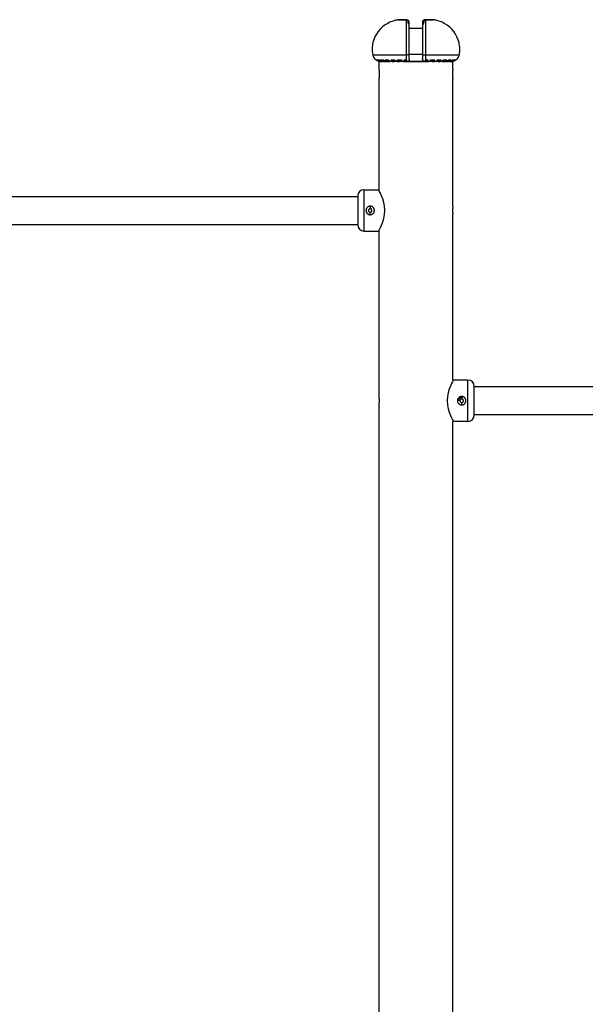
# Model space of a CAD drawing. Units: inches. Extents: x 377.2 to 463.5, y 251.2 to 342.8.
# Drawn here: x 412.4 to 419.2, y 330.9 to 342.8 of the extents above; entities that cross this region are included whole.
import ezdxf

# ---------------------------------------------------------------- set-up
doc = ezdxf.new("R2010")
doc.units = ezdxf.units.IN
doc.header["$MEASUREMENT"] = 0
doc.layers.add('Ebene 1', color=7, linetype='Continuous')

# ---------------------------------------------------------------- blocks, each defined once
blk = doc.blocks.new('block 2')
at = {"layer": 'Ebene 1', "color": 179, "lineweight": 25, "true_color": 0x1a171b}
for points in [[(416.967, 342.772), (416.959, 342.771), (416.95, 342.769), (416.941, 342.768), (416.931, 342.766), (416.914, 342.761), (416.896, 342.755), (416.862, 342.742), (416.829, 342.725), (416.798, 342.706), (416.77, 342.683), (416.743, 342.657), (416.719, 342.629), (416.699, 342.598), (416.681, 342.565), (416.667, 342.531), (416.657, 342.496), (416.653, 342.478), (416.651, 342.46), (416.649, 342.441), (416.648, 342.422), (416.648, 342.404), (416.649, 342.385), (416.651, 342.367), (416.654, 342.349)], [(416.991, 342.771), (416.979, 342.773), (416.967, 342.772)], [(416.967, 342.772), (417.009, 342.772), (417.065, 342.772)], [(417.067, 342.773), (417.015, 342.773), (416.976, 342.773)], [(417.061, 342.349), (417.061, 342.361), (417.061, 342.373), (417.061, 342.385), (417.061, 342.398), (417.061, 342.41), (417.061, 342.422), (417.061, 342.441), (417.061, 342.46), (417.061, 342.478), (417.061, 342.496), (417.061, 342.531), (417.061, 342.565), (417.061, 342.598), (417.061, 342.629), (417.062, 342.657), (417.062, 342.683), (417.062, 342.706), (417.062, 342.725), (417.063, 342.742), (417.063, 342.755), (417.064, 342.761), (417.064, 342.766), (417.064, 342.768), (417.064, 342.769), (417.065, 342.771), (417.065, 342.772)], [(417.065, 342.772), (417.067, 342.773), (417.068, 342.773), (417.069, 342.773), (417.071, 342.772), (417.072, 342.771), (417.073, 342.77), (417.073, 342.769), (417.074, 342.768), (417.075, 342.765), (417.077, 342.762), (417.078, 342.759), (417.079, 342.755), (417.08, 342.75), (417.081, 342.745), (417.082, 342.74), (417.082, 342.735), (417.083, 342.732), (417.083, 342.729), (417.083, 342.726), (417.083, 342.723)], [(417.097, 342.743), (417.088, 342.765), (417.065, 342.772)], [(417.097, 342.723), (417.093, 342.723), (417.083, 342.723)], [(417.097, 342.723), (417.097, 342.728), (417.097, 342.731), (417.097, 342.734), (417.097, 342.736), (417.097, 342.737), (417.097, 342.738), (417.097, 342.74), (417.097, 342.741), (417.097, 342.742), (417.097, 342.742), (417.097, 342.743), (417.097, 342.743)], [(417.097, 342.354), (417.097, 342.384), (417.097, 342.413), (417.097, 342.452), (417.097, 342.49), (417.097, 342.523), (417.097, 342.554), (417.097, 342.581), (417.097, 342.606), (417.097, 342.629), (417.097, 342.651), (417.097, 342.675), (417.097, 342.695), (417.097, 342.712), (417.097, 342.726), (417.097, 342.736), (417.097, 342.743)], [(417.097, 342.672), (417.097, 342.698), (417.097, 342.723)], [(417.287, 342.773), (417.284, 342.773), (417.28, 342.772), (417.279, 342.772), (417.277, 342.771), (417.275, 342.77), (417.273, 342.769), (417.271, 342.768), (417.27, 342.767), (417.268, 342.766), (417.267, 342.765), (417.264, 342.762), (417.262, 342.759), (417.26, 342.755), (417.259, 342.75), (417.258, 342.746), (417.258, 342.742), (417.258, 342.737), (417.257, 342.732), (417.257, 342.73), (417.257, 342.728), (417.257, 342.725), (417.257, 342.723)], [(417.257, 342.743), (417.267, 342.765), (417.29, 342.772)], [(417.257, 342.743), (417.257, 342.737), (417.257, 342.729), (417.257, 342.718), (417.257, 342.705), (417.257, 342.687), (417.257, 342.666), (417.257, 342.642), (417.257, 342.616), (417.257, 342.588), (417.257, 342.557), (417.257, 342.525), (417.257, 342.492), (417.257, 342.458), (417.257, 342.423), (417.257, 342.389), (417.257, 342.354)], [(417.257, 342.723), (417.261, 342.723), (417.272, 342.723)], [(417.272, 342.723), (417.272, 342.729), (417.272, 342.734), (417.273, 342.74), (417.273, 342.745), (417.275, 342.755), (417.278, 342.762), (417.279, 342.765), (417.281, 342.768), (417.282, 342.77), (417.284, 342.772), (417.285, 342.773), (417.287, 342.773), (417.288, 342.773), (417.29, 342.772)], [(417.379, 342.773), (417.34, 342.773), (417.288, 342.773)], [(417.29, 342.772), (417.29, 342.772), (417.29, 342.772), (417.29, 342.771), (417.29, 342.771), (417.29, 342.771), (417.29, 342.77), (417.29, 342.77), (417.29, 342.769), (417.29, 342.769), (417.29, 342.768), (417.29, 342.768), (417.29, 342.768), (417.29, 342.767), (417.29, 342.767), (417.29, 342.767), (417.29, 342.766), (417.29, 342.766), (417.29, 342.766), (417.29, 342.766), (417.29, 342.765), (417.29, 342.763), (417.29, 342.762), (417.291, 342.761), (417.291, 342.76), (417.291, 342.759), (417.291, 342.757), (417.291, 342.755), (417.291, 342.753), (417.291, 342.75), (417.292, 342.746), (417.292, 342.743), (417.292, 342.739), (417.292, 342.735), (417.292, 342.73), (417.292, 342.725), (417.292, 342.716), (417.292, 342.706), (417.293, 342.695), (417.293, 342.683), (417.293, 342.671), (417.293, 342.658), (417.293, 342.644), (417.294, 342.629), (417.294, 342.614), (417.294, 342.599), (417.294, 342.582), (417.294, 342.565), (417.294, 342.557), (417.294, 342.549), (417.294, 342.54), (417.294, 342.532), (417.294, 342.523), (417.294, 342.514), (417.294, 342.505), (417.294, 342.496), (417.294, 342.487), (417.294, 342.478), (417.294, 342.469), (417.294, 342.459), (417.294, 342.45), (417.294, 342.441), (417.294, 342.432), (417.294, 342.422), (417.294, 342.421), (417.294, 342.419), (417.294, 342.416), (417.294, 342.414), (417.294, 342.412), (417.294, 342.41), (417.294, 342.408), (417.294, 342.406), (417.294, 342.404), (417.294, 342.402), (417.294, 342.4), (417.294, 342.398), (417.294, 342.396), (417.294, 342.394), (417.294, 342.392), (417.294, 342.39), (417.294, 342.387), (417.294, 342.385), (417.294, 342.384), (417.294, 342.381), (417.294, 342.379), (417.294, 342.377), (417.294, 342.375), (417.294, 342.373), (417.294, 342.371), (417.294, 342.369), (417.294, 342.367), (417.294, 342.365), (417.294, 342.363), (417.294, 342.361), (417.294, 342.359), (417.294, 342.357), (417.294, 342.355), (417.294, 342.353), (417.294, 342.351), (417.294, 342.349)], [(417.29, 342.772), (417.346, 342.772), (417.387, 342.772)], [(417.387, 342.772), (417.376, 342.773), (417.364, 342.771)], [(417.387, 342.772), (417.376, 342.773), (417.364, 342.771)], [(417.701, 342.349), (417.703, 342.361), (417.705, 342.373), (417.706, 342.385), (417.707, 342.398), (417.707, 342.41), (417.707, 342.422), (417.706, 342.441), (417.704, 342.46), (417.701, 342.478), (417.698, 342.496), (417.688, 342.531), (417.673, 342.565), (417.656, 342.598), (417.635, 342.629), (417.612, 342.657), (417.585, 342.683), (417.556, 342.706), (417.526, 342.725), (417.493, 342.742), (417.459, 342.755), (417.441, 342.761), (417.423, 342.766), (417.414, 342.768), (417.404, 342.769), (417.396, 342.771), (417.387, 342.772)], [(417.097, 342.672), (417.257, 342.672)], [(416.654, 342.349), (416.656, 342.342), (416.658, 342.334), (416.661, 342.327), (416.664, 342.32), (416.673, 342.307), (416.683, 342.295), (416.695, 342.286), (416.708, 342.278), (416.715, 342.275), (416.722, 342.272), (416.73, 342.27), (416.738, 342.269)], [(416.654, 342.349), (416.798, 342.349), (417.061, 342.349)], [(417.097, 342.354), (417.086, 342.35), (417.061, 342.349)], [(417.066, 342.268), (417.065, 342.27), (417.065, 342.272), (417.065, 342.275), (417.064, 342.278), (417.063, 342.286), (417.063, 342.295), (417.062, 342.307), (417.062, 342.32), (417.061, 342.327), (417.061, 342.334), (417.061, 342.342), (417.061, 342.349)], [(417.097, 342.299), (417.097, 342.302), (417.097, 342.306), (417.097, 342.312), (417.097, 342.318), (417.097, 342.326), (417.097, 342.335), (417.097, 342.344), (417.097, 342.354)], [(417.257, 342.352), (417.097, 342.352)], [(417.257, 342.354), (417.257, 342.344), (417.257, 342.335), (417.257, 342.326), (417.257, 342.318), (417.257, 342.312), (417.257, 342.306), (417.257, 342.302), (417.257, 342.299)], [(417.257, 342.354), (417.268, 342.35), (417.294, 342.349)], [(417.294, 342.349), (417.294, 342.342), (417.294, 342.334), (417.294, 342.327), (417.293, 342.32), (417.293, 342.307), (417.292, 342.295), (417.291, 342.286), (417.29, 342.278), (417.29, 342.275), (417.29, 342.272), (417.289, 342.27), (417.288, 342.268)], [(417.294, 342.349), (417.557, 342.349), (417.701, 342.349)], [(417.617, 342.269), (417.625, 342.27), (417.632, 342.272), (417.639, 342.275), (417.647, 342.278), (417.66, 342.286), (417.671, 342.295), (417.682, 342.307), (417.691, 342.32), (417.694, 342.327), (417.697, 342.334), (417.699, 342.342), (417.701, 342.349)], [(416.756, 342.267), (416.752, 342.267), (416.747, 342.267), (416.743, 342.268), (416.739, 342.269), (416.73, 342.27), (416.722, 342.273), (416.714, 342.276), (416.706, 342.28), (416.703, 342.282), (416.699, 342.284), (416.695, 342.286), (416.692, 342.289)], [(416.692, 342.289), (416.695, 342.289), (416.698, 342.289)], [(416.698, 342.289), (416.726, 342.273), (416.758, 342.267)], [(416.768, 342.267), (416.738, 342.273), (416.71, 342.289)], [(416.71, 342.289), (416.72, 342.289), (416.732, 342.289)], [(416.732, 342.289), (416.758, 342.273), (416.787, 342.267)], [(417.605, 342.267), (417.4, 342.267), (417.177, 342.267), (416.955, 342.267), (416.792, 342.267), (416.733, 342.267)], [(416.733, 342.177), (416.733, 342.267)], [(416.74, 342.267), (416.743, 342.267), (416.756, 342.267)], [(416.74, 342.267), (416.778, 342.267)], [(416.803, 342.267), (416.776, 342.273), (416.75, 342.289)], [(416.75, 342.289), (416.765, 342.289), (416.781, 342.289)], [(416.772, 342.267), (416.756, 342.267)], [(416.758, 342.267), (416.763, 342.267), (416.768, 342.267)], [(416.758, 342.267), (416.772, 342.267)], [(416.804, 342.267), (416.768, 342.267)], [(416.804, 342.267), (416.784, 342.267), (416.778, 342.267)], [(416.781, 342.289), (416.804, 342.273), (416.83, 342.267)], [(416.787, 342.267), (416.795, 342.267), (416.803, 342.267)], [(416.787, 342.267), (416.821, 342.267)], [(416.836, 342.267), (416.803, 342.267)], [(416.851, 342.267), (416.827, 342.273), (416.805, 342.289)], [(416.805, 342.289), (416.824, 342.289), (416.843, 342.289)], [(416.836, 342.267), (416.829, 342.267), (416.821, 342.267)], [(416.83, 342.267), (416.841, 342.267), (416.851, 342.267)], [(416.83, 342.267), (416.861, 342.267)], [(416.843, 342.289), (416.863, 342.273), (416.885, 342.267)], [(416.88, 342.267), (416.851, 342.267)], [(416.88, 342.267), (416.87, 342.267), (416.861, 342.267)], [(416.911, 342.267), (416.89, 342.273), (416.873, 342.289)], [(416.873, 342.289), (416.894, 342.289), (416.917, 342.289)], [(416.885, 342.267), (416.898, 342.267), (416.911, 342.267)], [(416.885, 342.267), (416.91, 342.267)], [(416.934, 342.267), (416.922, 342.267), (416.91, 342.267)], [(416.934, 342.267), (416.911, 342.267)], [(416.917, 342.289), (416.932, 342.273), (416.949, 342.267)], [(416.934, 342.271), (416.934, 342.267)], [(416.949, 342.267), (416.964, 342.267), (416.978, 342.267)], [(416.949, 342.267), (416.969, 342.267)], [(416.978, 342.267), (416.963, 342.273), (416.95, 342.289)], [(416.95, 342.289), (416.974, 342.289), (416.999, 342.289)], [(416.996, 342.267), (416.982, 342.267), (416.969, 342.267)], [(416.996, 342.267), (416.978, 342.267)], [(416.996, 342.289), (416.996, 342.267)], [(416.999, 342.289), (417.01, 342.273), (417.021, 342.267)], [(417.021, 342.267), (417.037, 342.267), (417.053, 342.267)], [(417.021, 342.267), (417.035, 342.267)], [(417.096, 342.267), (417.065, 342.267), (417.035, 342.267)], [(417.053, 342.267), (417.044, 342.273), (417.036, 342.289)], [(417.036, 342.289), (417.047, 342.289), (417.058, 342.289)], [(417.058, 342.267), (417.053, 342.267)], [(417.058, 342.289), (417.058, 342.288), (417.058, 342.288), (417.058, 342.288), (417.058, 342.287), (417.058, 342.287), (417.058, 342.286), (417.058, 342.286), (417.058, 342.286), (417.058, 342.286), (417.058, 342.286), (417.058, 342.285), (417.058, 342.285), (417.058, 342.284), (417.058, 342.284), (417.058, 342.284), (417.058, 342.283), (417.058, 342.283), (417.058, 342.283), (417.058, 342.283), (417.058, 342.282), (417.058, 342.282), (417.058, 342.282), (417.058, 342.281), (417.058, 342.281), (417.058, 342.281), (417.058, 342.28), (417.058, 342.28), (417.058, 342.28), (417.058, 342.28), (417.058, 342.28), (417.058, 342.277), (417.058, 342.276), (417.058, 342.274), (417.058, 342.272), (417.058, 342.271), (417.058, 342.27), (417.058, 342.269), (417.058, 342.269), (417.058, 342.268), (417.058, 342.268), (417.058, 342.267), (417.058, 342.267)], [(417.058, 342.267), (417.177, 342.267), (417.297, 342.267)], [(417.097, 342.299), (417.097, 342.293), (417.095, 342.287), (417.094, 342.284), (417.092, 342.282), (417.09, 342.279), (417.088, 342.277), (417.086, 342.275), (417.084, 342.273), (417.081, 342.272), (417.078, 342.27), (417.072, 342.269), (417.066, 342.268)], [(417.288, 342.268), (417.287, 342.268), (417.285, 342.268), (417.283, 342.268), (417.281, 342.268), (417.279, 342.268), (417.277, 342.268), (417.275, 342.268), (417.274, 342.268), (417.272, 342.268), (417.27, 342.268), (417.268, 342.268), (417.266, 342.268), (417.264, 342.267), (417.262, 342.267), (417.26, 342.267), (417.259, 342.267), (417.257, 342.267), (417.255, 342.267), (417.253, 342.267), (417.252, 342.267), (417.249, 342.267), (417.248, 342.267), (417.246, 342.267), (417.244, 342.267), (417.242, 342.267), (417.24, 342.267), (417.238, 342.267), (417.237, 342.267), (417.235, 342.267), (417.233, 342.267), (417.226, 342.267), (417.219, 342.267), (417.212, 342.267), (417.205, 342.267), (417.198, 342.267), (417.191, 342.267), (417.184, 342.267), (417.177, 342.267), (417.17, 342.267), (417.164, 342.267), (417.156, 342.267), (417.15, 342.267), (417.143, 342.267), (417.136, 342.267), (417.129, 342.267), (417.122, 342.267), (417.119, 342.267), (417.115, 342.267), (417.111, 342.267), (417.108, 342.267), (417.105, 342.267), (417.101, 342.267), (417.098, 342.267), (417.094, 342.267), (417.091, 342.267), (417.087, 342.268), (417.084, 342.268), (417.08, 342.268), (417.077, 342.268), (417.073, 342.268), (417.07, 342.268), (417.066, 342.268)], [(417.288, 342.268), (417.283, 342.269), (417.277, 342.27), (417.274, 342.272), (417.271, 342.273), (417.269, 342.275), (417.267, 342.277), (417.264, 342.279), (417.263, 342.282), (417.261, 342.284), (417.259, 342.287), (417.258, 342.293), (417.257, 342.299)], [(417.32, 342.267), (417.29, 342.267), (417.259, 342.267)], [(417.297, 342.267), (417.297, 342.267), (417.297, 342.268), (417.297, 342.268), (417.297, 342.268), (417.297, 342.269), (417.297, 342.269), (417.297, 342.27), (417.297, 342.271), (417.297, 342.273), (417.297, 342.274), (417.297, 342.276), (417.297, 342.278), (417.297, 342.28), (417.297, 342.28), (417.297, 342.28), (417.297, 342.281), (417.297, 342.282), (417.297, 342.282), (417.297, 342.283), (417.297, 342.283), (417.297, 342.284), (417.297, 342.284), (417.297, 342.285), (417.297, 342.286), (417.297, 342.286), (417.297, 342.287), (417.297, 342.288), (417.297, 342.288), (417.297, 342.289)], [(417.297, 342.289), (417.308, 342.289), (417.319, 342.289)], [(417.297, 342.267), (417.297, 342.289)], [(417.301, 342.267), (417.297, 342.267)], [(417.319, 342.289), (417.311, 342.273), (417.301, 342.267)], [(417.301, 342.267), (417.318, 342.267), (417.334, 342.267)], [(417.32, 342.267), (417.334, 342.267)], [(417.334, 342.267), (417.345, 342.273), (417.356, 342.289)], [(417.356, 342.289), (417.381, 342.289), (417.405, 342.289)], [(417.359, 342.267), (417.359, 342.289)], [(417.386, 342.267), (417.372, 342.267), (417.359, 342.267)], [(417.377, 342.267), (417.359, 342.267)], [(417.405, 342.289), (417.391, 342.273), (417.377, 342.267)], [(417.377, 342.267), (417.391, 342.267), (417.406, 342.267)], [(417.386, 342.267), (417.406, 342.267)], [(417.406, 342.267), (417.423, 342.273), (417.438, 342.289)], [(417.421, 342.267), (417.421, 342.271)], [(417.444, 342.267), (417.433, 342.267), (417.421, 342.267)], [(417.444, 342.267), (417.421, 342.267)], [(417.438, 342.289), (417.46, 342.289), (417.482, 342.289)], [(417.482, 342.289), (417.464, 342.273), (417.444, 342.267)], [(417.444, 342.267), (417.457, 342.267), (417.47, 342.267)], [(417.444, 342.267), (417.47, 342.267)], [(417.47, 342.267), (417.492, 342.273), (417.511, 342.289)], [(417.494, 342.267), (417.485, 342.267), (417.475, 342.267)], [(417.503, 342.267), (417.475, 342.267)], [(417.494, 342.267), (417.525, 342.267)], [(417.55, 342.289), (417.528, 342.273), (417.503, 342.267)], [(417.503, 342.267), (417.514, 342.267), (417.525, 342.267)], [(417.511, 342.289), (417.531, 342.289), (417.55, 342.289)], [(417.533, 342.267), (417.526, 342.267), (417.519, 342.267)], [(417.551, 342.267), (417.519, 342.267)], [(417.525, 342.267), (417.551, 342.273), (417.574, 342.289)], [(417.533, 342.267), (417.567, 342.267)], [(417.604, 342.289), (417.579, 342.273), (417.551, 342.267)], [(417.577, 342.267), (417.57, 342.267), (417.551, 342.267)], [(417.551, 342.267), (417.56, 342.267), (417.567, 342.267)], [(417.587, 342.267), (417.551, 342.267)], [(417.567, 342.267), (417.597, 342.273), (417.623, 342.289)], [(417.574, 342.289), (417.589, 342.289), (417.604, 342.289)], [(417.577, 342.267), (417.615, 342.267)], [(417.598, 342.267), (417.583, 342.267)], [(417.583, 342.267), (417.597, 342.267)], [(417.644, 342.289), (417.617, 342.273), (417.587, 342.267)], [(417.587, 342.267), (417.592, 342.267), (417.597, 342.267)], [(417.597, 342.267), (417.629, 342.273), (417.657, 342.289)], [(417.663, 342.289), (417.659, 342.286), (417.656, 342.284), (417.652, 342.282), (417.648, 342.28), (417.64, 342.276), (417.633, 342.272), (417.624, 342.27), (417.616, 342.269), (417.612, 342.268), (417.608, 342.267), (417.603, 342.267), (417.598, 342.267)], [(417.598, 342.267), (417.611, 342.267), (417.615, 342.267)], [(417.622, 342.177), (417.622, 342.267)], [(417.623, 342.289), (417.634, 342.289), (417.644, 342.289)], [(417.657, 342.289), (417.66, 342.289), (417.663, 342.289)], [(416.733, 342.057), (416.733, 342.057), (416.733, 342.058), (416.733, 342.058), (416.733, 342.058), (416.733, 342.059), (416.733, 342.059), (416.733, 342.059), (416.733, 342.06), (416.733, 342.06), (416.733, 342.06), (416.734, 342.061), (416.734, 342.061), (416.734, 342.062), (416.734, 342.062), (416.734, 342.063), (416.734, 342.064), (416.734, 342.065), (416.734, 342.066), (416.734, 342.067), (416.734, 342.067), (416.734, 342.069), (416.734, 342.07), (416.735, 342.072), (416.735, 342.074), (416.735, 342.075), (416.735, 342.076), (416.735, 342.078), (416.735, 342.079), (416.735, 342.08), (416.735, 342.081), (416.736, 342.082), (416.736, 342.083), (416.736, 342.084), (416.736, 342.085), (416.736, 342.086), (416.736, 342.087), (416.736, 342.089), (416.736, 342.09), (416.736, 342.091), (416.736, 342.092), (416.736, 342.094), (416.736, 342.097), (416.736, 342.098), (416.737, 342.099), (416.737, 342.1), (416.737, 342.102), (416.737, 342.103), (416.737, 342.104), (416.737, 342.105), (416.737, 342.107), (416.737, 342.108), (416.737, 342.109), (416.737, 342.111), (416.737, 342.112), (416.737, 342.113), (416.737, 342.114), (416.737, 342.115), (416.737, 342.115), (416.737, 342.116), (416.737, 342.117), (416.737, 342.118), (416.737, 342.119), (416.737, 342.12), (416.737, 342.122), (416.737, 342.123), (416.737, 342.124), (416.737, 342.126), (416.737, 342.127), (416.737, 342.128), (416.737, 342.13), (416.737, 342.131), (416.737, 342.132), (416.737, 342.133), (416.737, 342.134), (416.736, 342.136), (416.736, 342.137), (416.736, 342.137), (416.736, 342.138), (416.736, 342.139), (416.736, 342.139), (416.736, 342.141), (416.736, 342.142), (416.736, 342.143), (416.736, 342.144), (416.736, 342.145), (416.736, 342.146), (416.736, 342.147), (416.736, 342.148), (416.736, 342.149), (416.736, 342.15), (416.736, 342.151), (416.735, 342.152), (416.735, 342.153), (416.735, 342.155), (416.735, 342.156), (416.735, 342.157), (416.735, 342.158), (416.735, 342.158), (416.735, 342.159), (416.735, 342.159), (416.735, 342.161), (416.735, 342.162), (416.735, 342.163), (416.734, 342.164), (416.734, 342.165), (416.734, 342.166), (416.734, 342.167), (416.734, 342.168), (416.734, 342.169), (416.734, 342.169), (416.734, 342.17), (416.734, 342.171), (416.734, 342.171), (416.734, 342.172), (416.734, 342.172), (416.734, 342.172), (416.733, 342.173), (416.733, 342.173), (416.733, 342.174), (416.733, 342.174), (416.733, 342.175), (416.733, 342.175), (416.733, 342.175), (416.733, 342.176), (416.733, 342.177), (416.733, 342.177)], [(417.622, 342.177), (417.622, 342.177), (417.622, 342.176), (417.622, 342.176), (417.622, 342.176), (417.622, 342.175), (417.622, 342.175), (417.622, 342.174), (417.622, 342.174), (417.622, 342.174), (417.622, 342.173), (417.621, 342.173), (417.621, 342.173), (417.621, 342.172), (417.621, 342.171), (417.621, 342.171), (417.621, 342.17), (417.621, 342.169), (417.621, 342.168), (417.621, 342.167), (417.621, 342.166), (417.621, 342.165), (417.621, 342.164), (417.62, 342.162), (417.62, 342.16), (417.62, 342.159), (417.62, 342.157), (417.619, 342.156), (417.619, 342.155), (417.619, 342.154), (417.619, 342.153), (417.619, 342.152), (417.619, 342.151), (417.619, 342.15), (417.619, 342.149), (417.619, 342.147), (417.619, 342.147), (417.619, 342.145), (417.619, 342.144), (417.619, 342.143), (417.618, 342.142), (417.618, 342.139), (417.618, 342.137), (417.618, 342.136), (417.618, 342.135), (417.618, 342.133), (417.618, 342.132), (417.618, 342.131), (417.618, 342.13), (417.618, 342.128), (417.618, 342.127), (417.618, 342.126), (417.618, 342.125), (417.618, 342.124), (417.618, 342.122), (417.618, 342.121), (417.618, 342.12), (417.618, 342.119), (417.618, 342.118), (417.618, 342.118), (417.618, 342.117), (417.618, 342.116), (417.618, 342.114), (417.618, 342.113), (417.618, 342.112), (417.618, 342.111), (417.618, 342.109), (417.618, 342.108), (417.618, 342.107), (417.618, 342.106), (417.618, 342.105), (417.618, 342.103), (417.618, 342.102), (417.618, 342.101), (417.618, 342.1), (417.618, 342.098), (417.618, 342.097), (417.618, 342.096), (417.618, 342.096), (417.618, 342.095), (417.618, 342.095), (417.618, 342.094), (417.618, 342.092), (417.619, 342.091), (417.619, 342.09), (417.619, 342.089), (417.619, 342.088), (417.619, 342.086), (417.619, 342.085), (417.619, 342.084), (417.619, 342.083), (417.619, 342.082), (417.619, 342.081), (417.619, 342.08), (417.619, 342.079), (417.619, 342.078), (417.62, 342.077), (417.62, 342.076), (417.62, 342.076), (417.62, 342.075), (417.62, 342.074), (417.62, 342.073), (417.62, 342.072), (417.62, 342.071), (417.621, 342.07), (417.621, 342.069), (417.621, 342.068), (417.621, 342.067), (417.621, 342.066), (417.621, 342.065), (417.621, 342.064), (417.621, 342.064), (417.621, 342.063), (417.621, 342.062), (417.621, 342.062), (417.621, 342.062), (417.621, 342.061), (417.622, 342.061), (417.622, 342.06), (417.622, 342.06), (417.622, 342.059), (417.622, 342.059), (417.622, 342.059), (417.622, 342.058), (417.622, 342.058), (417.622, 342.058), (417.622, 342.057)], [(416.733, 340.701), (416.733, 342.057)], [(417.622, 340.512), (417.622, 342.057)], [(416.549, 340.717), (416.637, 340.717), (416.724, 340.717)], [(416.549, 340.717), (416.549, 340.592), (416.549, 340.342), (416.549, 340.217)], [(416.724, 340.217), (416.727, 340.222), (416.735, 340.237), (416.747, 340.26), (416.761, 340.291), (416.776, 340.328), (416.789, 340.37), (416.798, 340.417), (416.801, 340.467), (416.798, 340.517), (416.789, 340.564), (416.776, 340.607), (416.761, 340.644), (416.747, 340.674), (416.735, 340.698), (416.727, 340.712), (416.724, 340.717)], [(406.983, 340.636), (416.474, 340.636)], [(416.474, 340.642), (416.474, 340.467), (416.474, 340.292)], [(416.625, 340.518), (416.62, 340.517), (416.614, 340.517), (416.612, 340.516), (416.61, 340.516), (416.608, 340.515), (416.607, 340.515), (416.606, 340.514), (416.605, 340.514), (416.601, 340.512), (416.596, 340.509), (416.595, 340.509), (416.594, 340.508), (416.593, 340.507), (416.592, 340.506), (416.59, 340.505), (416.588, 340.503), (416.585, 340.499), (416.582, 340.495), (416.581, 340.494), (416.581, 340.493), (416.58, 340.492), (416.579, 340.491), (416.578, 340.489), (416.577, 340.487), (416.577, 340.484), (416.576, 340.482), (416.575, 340.481), (416.575, 340.48), (416.575, 340.478), (416.575, 340.477), (416.574, 340.472), (416.573, 340.467), (416.573, 340.465), (416.574, 340.462), (416.574, 340.461), (416.574, 340.459), (416.574, 340.458), (416.575, 340.457), (416.576, 340.452), (416.577, 340.447), (416.578, 340.445), (416.579, 340.443), (416.581, 340.441), (416.582, 340.439), (416.583, 340.437), (416.585, 340.435), (416.586, 340.434), (416.586, 340.433), (416.588, 340.432), (416.588, 340.431), (416.592, 340.428), (416.596, 340.425), (416.598, 340.423), (416.6, 340.422), (416.601, 340.422), (416.603, 340.421), (416.604, 340.421), (416.605, 340.42), (416.609, 340.419), (416.614, 340.417), (416.616, 340.417), (416.617, 340.417), (416.618, 340.417), (416.619, 340.416), (416.622, 340.416), (416.625, 340.416)], [(416.625, 340.488), (416.622, 340.488), (416.62, 340.488), (416.619, 340.487), (416.618, 340.487), (416.617, 340.487), (416.616, 340.486), (416.614, 340.486), (416.612, 340.485), (416.612, 340.484), (416.611, 340.483), (416.61, 340.483), (416.61, 340.482), (416.608, 340.48), (416.607, 340.479), (416.607, 340.478), (416.606, 340.477), (416.605, 340.476), (416.605, 340.475), (416.605, 340.474), (416.605, 340.473), (416.604, 340.472), (416.604, 340.471), (416.603, 340.469), (416.603, 340.467)], [(416.603, 340.467), (416.603, 340.465), (416.604, 340.463), (416.604, 340.462), (416.605, 340.461), (416.605, 340.46), (416.605, 340.459), (416.606, 340.457), (416.607, 340.455), (416.608, 340.454), (416.608, 340.454), (416.609, 340.453), (416.609, 340.452), (416.611, 340.451), (416.612, 340.45), (416.614, 340.449), (416.614, 340.449), (416.615, 340.448), (416.616, 340.447), (416.617, 340.447), (416.618, 340.447), (416.619, 340.447), (416.62, 340.447), (416.622, 340.446), (416.625, 340.446)], [(416.625, 340.518), (416.625, 340.503), (416.625, 340.488)], [(416.625, 340.518), (416.625, 340.518)], [(416.625, 340.416), (416.629, 340.416), (416.635, 340.417), (416.637, 340.418), (416.639, 340.419), (416.641, 340.419), (416.644, 340.42), (416.649, 340.422), (416.653, 340.425), (416.654, 340.426), (416.654, 340.426), (416.656, 340.427), (416.657, 340.428), (416.658, 340.429), (416.661, 340.431), (416.664, 340.435), (416.667, 340.439), (416.667, 340.44), (416.668, 340.441), (416.669, 340.442), (416.669, 340.443), (416.671, 340.445), (416.671, 340.447), (416.672, 340.45), (416.673, 340.452), (416.674, 340.453), (416.674, 340.454), (416.674, 340.456), (416.674, 340.457), (416.675, 340.462), (416.675, 340.467), (416.675, 340.469), (416.675, 340.472), (416.675, 340.473), (416.675, 340.474), (416.675, 340.476), (416.674, 340.477), (416.673, 340.482), (416.671, 340.486), (416.671, 340.487), (416.671, 340.488), (416.67, 340.49), (416.669, 340.491), (416.668, 340.493), (416.667, 340.495), (416.666, 340.497), (416.664, 340.499), (416.663, 340.5), (416.662, 340.501), (416.662, 340.502), (416.661, 340.503), (416.657, 340.506), (416.653, 340.509), (416.651, 340.51), (416.649, 340.512), (416.648, 340.512), (416.646, 340.513), (416.645, 340.513), (416.644, 340.514), (416.642, 340.515), (416.64, 340.516), (416.637, 340.516), (416.635, 340.517), (416.634, 340.517), (416.632, 340.517), (416.631, 340.517), (416.63, 340.517), (416.627, 340.518), (416.625, 340.518)], [(416.645, 340.467), (416.645, 340.469), (416.645, 340.471), (416.645, 340.472), (416.645, 340.473), (416.644, 340.474), (416.644, 340.475), (416.643, 340.477), (416.642, 340.479), (416.641, 340.48), (416.641, 340.48), (416.64, 340.481), (416.639, 340.482), (416.638, 340.483), (416.636, 340.485), (416.635, 340.485), (416.635, 340.486), (416.633, 340.486), (416.633, 340.486), (416.632, 340.487), (416.631, 340.487), (416.629, 340.487), (416.629, 340.488), (416.627, 340.488), (416.625, 340.488)], [(416.625, 340.446), (416.626, 340.446), (416.628, 340.447), (416.629, 340.447), (416.631, 340.447), (416.632, 340.447), (416.632, 340.447), (416.635, 340.449), (416.636, 340.45), (416.637, 340.45), (416.638, 340.451), (416.638, 340.451), (416.639, 340.452), (416.641, 340.454), (416.642, 340.455), (416.643, 340.456), (416.643, 340.457), (416.643, 340.458), (416.644, 340.459), (416.644, 340.46), (416.645, 340.461), (416.645, 340.462), (416.645, 340.463), (416.645, 340.465), (416.645, 340.467)], [(416.625, 340.416), (416.625, 340.431), (416.625, 340.446)], [(417.622, 340.512), (417.622, 340.512), (417.622, 340.512), (417.622, 340.511), (417.622, 340.511), (417.622, 340.511), (417.622, 340.51), (417.622, 340.51), (417.622, 340.509), (417.622, 340.509), (417.622, 340.509), (417.622, 340.508), (417.622, 340.508), (417.622, 340.507), (417.621, 340.506), (417.621, 340.506), (417.621, 340.505), (417.621, 340.504), (417.621, 340.504), (417.621, 340.503), (417.621, 340.502), (417.621, 340.501), (417.621, 340.501), (417.621, 340.5), (417.621, 340.5), (417.621, 340.499), (417.621, 340.499), (417.621, 340.498), (417.621, 340.497), (417.621, 340.496), (417.621, 340.495), (417.621, 340.494), (417.621, 340.493), (417.621, 340.493), (417.62, 340.492), (417.62, 340.491), (417.62, 340.49), (417.62, 340.489), (417.62, 340.488), (417.62, 340.488), (417.62, 340.487), (417.62, 340.486), (417.62, 340.486), (417.62, 340.485), (417.62, 340.485), (417.62, 340.484), (417.62, 340.483), (417.62, 340.482), (417.62, 340.481), (417.62, 340.481), (417.62, 340.48), (417.62, 340.479), (417.62, 340.478), (417.62, 340.477), (417.62, 340.476), (417.62, 340.475), (417.62, 340.474), (417.62, 340.473), (417.62, 340.472), (417.62, 340.471), (417.62, 340.47), (417.619, 340.469), (417.619, 340.469), (417.619, 340.468), (417.619, 340.468), (417.619, 340.467), (417.619, 340.466), (417.619, 340.466), (417.62, 340.464), (417.62, 340.463), (417.62, 340.462), (417.62, 340.462), (417.62, 340.461), (417.62, 340.459), (417.62, 340.459), (417.62, 340.458), (417.62, 340.457), (417.62, 340.456), (417.62, 340.455), (417.62, 340.454), (417.62, 340.453), (417.62, 340.452), (417.62, 340.452), (417.62, 340.451), (417.62, 340.451), (417.62, 340.45), (417.62, 340.45), (417.62, 340.449), (417.62, 340.448), (417.62, 340.447), (417.62, 340.446), (417.62, 340.445), (417.62, 340.444), (417.62, 340.444), (417.62, 340.443), (417.621, 340.442), (417.621, 340.441), (417.621, 340.441), (417.621, 340.439), (417.621, 340.439), (417.621, 340.438), (417.621, 340.437), (417.621, 340.437), (417.621, 340.436), (417.621, 340.436), (417.621, 340.435), (417.621, 340.434), (417.621, 340.433), (417.621, 340.433), (417.621, 340.432), (417.621, 340.431), (417.621, 340.43), (417.621, 340.43), (417.621, 340.429), (417.621, 340.428), (417.622, 340.428), (417.622, 340.427), (417.622, 340.427), (417.622, 340.426), (417.622, 340.426), (417.622, 340.425), (417.622, 340.425), (417.622, 340.424), (417.622, 340.424), (417.622, 340.423), (417.622, 340.423), (417.622, 340.423), (417.622, 340.422), (417.622, 340.422)], [(417.622, 338.417), (417.622, 340.422)], [(406.983, 340.299), (416.474, 340.299)], [(416.549, 340.217), (416.637, 340.217), (416.724, 340.217)], [(416.733, 338.212), (416.733, 340.233)], [(417.631, 338.417), (417.628, 338.412), (417.62, 338.397), (417.608, 338.374), (417.594, 338.344), (417.579, 338.306), (417.566, 338.264), (417.557, 338.217), (417.554, 338.167), (417.557, 338.117), (417.566, 338.07), (417.579, 338.027), (417.594, 337.99), (417.608, 337.96), (417.62, 337.936), (417.628, 337.922), (417.631, 337.917)], [(417.806, 338.417), (417.719, 338.417), (417.631, 338.417)], [(417.806, 337.917), (417.806, 338.042), (417.806, 338.292), (417.806, 338.417)], [(417.881, 337.992), (417.881, 338.167), (417.881, 338.342)], [(427.372, 338.335), (417.881, 338.335)], [(416.733, 338.122), (416.733, 338.122), (416.733, 338.122), (416.733, 338.123), (416.733, 338.123), (416.733, 338.123), (416.733, 338.124), (416.733, 338.124), (416.733, 338.125), (416.733, 338.125), (416.733, 338.125), (416.733, 338.126), (416.733, 338.127), (416.733, 338.127), (416.734, 338.128), (416.734, 338.128), (416.734, 338.129), (416.734, 338.13), (416.734, 338.13), (416.734, 338.131), (416.734, 338.132), (416.734, 338.133), (416.734, 338.133), (416.734, 338.134), (416.734, 338.134), (416.734, 338.134), (416.734, 338.135), (416.734, 338.136), (416.734, 338.137), (416.734, 338.138), (416.734, 338.139), (416.734, 338.14), (416.734, 338.14), (416.734, 338.141), (416.734, 338.142), (416.735, 338.143), (416.735, 338.144), (416.735, 338.145), (416.735, 338.145), (416.735, 338.146), (416.735, 338.147), (416.735, 338.148), (416.735, 338.149), (416.735, 338.149), (416.735, 338.149), (416.735, 338.15), (416.735, 338.151), (416.735, 338.152), (416.735, 338.152), (416.735, 338.153), (416.735, 338.155), (416.735, 338.155), (416.735, 338.156), (416.735, 338.157), (416.735, 338.158), (416.735, 338.159), (416.735, 338.16), (416.735, 338.161), (416.735, 338.162), (416.735, 338.163), (416.735, 338.164), (416.735, 338.165), (416.735, 338.165), (416.735, 338.166), (416.735, 338.166), (416.735, 338.167), (416.735, 338.167), (416.735, 338.169), (416.735, 338.17), (416.735, 338.171), (416.735, 338.171), (416.735, 338.172), (416.735, 338.174), (416.735, 338.174), (416.735, 338.175), (416.735, 338.176), (416.735, 338.177), (416.735, 338.178), (416.735, 338.179), (416.735, 338.18), (416.735, 338.181), (416.735, 338.182), (416.735, 338.182), (416.735, 338.183), (416.735, 338.183), (416.735, 338.184), (416.735, 338.184), (416.735, 338.186), (416.735, 338.186), (416.735, 338.187), (416.735, 338.188), (416.735, 338.189), (416.735, 338.19), (416.735, 338.19), (416.734, 338.191), (416.734, 338.192), (416.734, 338.193), (416.734, 338.193), (416.734, 338.194), (416.734, 338.195), (416.734, 338.196), (416.734, 338.197), (416.734, 338.197), (416.734, 338.198), (416.734, 338.199), (416.734, 338.199), (416.734, 338.2), (416.734, 338.201), (416.734, 338.201), (416.734, 338.202), (416.734, 338.203), (416.734, 338.203), (416.734, 338.204), (416.734, 338.205), (416.734, 338.206), (416.733, 338.206), (416.733, 338.207), (416.733, 338.207), (416.733, 338.208), (416.733, 338.208), (416.733, 338.208), (416.733, 338.209), (416.733, 338.209), (416.733, 338.21), (416.733, 338.21), (416.733, 338.21), (416.733, 338.211), (416.733, 338.211), (416.733, 338.211), (416.733, 338.212)], [(417.73, 338.218), (417.726, 338.217), (417.721, 338.217), (417.718, 338.216), (417.716, 338.216), (417.714, 338.215), (417.713, 338.215), (417.712, 338.214), (417.711, 338.214), (417.707, 338.212), (417.702, 338.209), (417.701, 338.208), (417.7, 338.208), (417.699, 338.207), (417.698, 338.206), (417.696, 338.205), (417.694, 338.203), (417.691, 338.199), (417.688, 338.195), (417.688, 338.194), (417.687, 338.193), (417.686, 338.192), (417.685, 338.191), (417.684, 338.189), (417.683, 338.187), (417.683, 338.184), (417.681, 338.182), (417.681, 338.181), (417.681, 338.18), (417.681, 338.178), (417.68, 338.177), (417.68, 338.172), (417.679, 338.167), (417.679, 338.164), (417.68, 338.162), (417.68, 338.161), (417.68, 338.159), (417.68, 338.158), (417.68, 338.157), (417.681, 338.152), (417.683, 338.147), (417.684, 338.145), (417.685, 338.143), (417.687, 338.141), (417.688, 338.139), (417.689, 338.136), (417.691, 338.135), (417.692, 338.134), (417.693, 338.133), (417.694, 338.132), (417.694, 338.131), (417.698, 338.128), (417.702, 338.125), (417.704, 338.123), (417.706, 338.122), (417.707, 338.122), (417.709, 338.121), (417.71, 338.121), (417.711, 338.12), (417.715, 338.119), (417.72, 338.117), (417.722, 338.117), (417.723, 338.117), (417.724, 338.117), (417.725, 338.116), (417.728, 338.116), (417.73, 338.116)], [(417.725, 338.202), (417.721, 338.202), (417.718, 338.201), (417.716, 338.201), (417.715, 338.2), (417.714, 338.2), (417.713, 338.2), (417.712, 338.2), (417.711, 338.199), (417.708, 338.198), (417.705, 338.196), (417.705, 338.195), (417.704, 338.195), (417.703, 338.194), (417.703, 338.194), (417.701, 338.193), (417.7, 338.191), (417.698, 338.189), (417.696, 338.186), (417.695, 338.186), (417.695, 338.185), (417.695, 338.184), (417.694, 338.183), (417.693, 338.182), (417.693, 338.18), (417.692, 338.179), (417.691, 338.177), (417.691, 338.176), (417.691, 338.175), (417.691, 338.175), (417.691, 338.174), (417.69, 338.17), (417.69, 338.167)], [(417.73, 338.188), (417.728, 338.188), (417.726, 338.188), (417.725, 338.187), (417.724, 338.187), (417.724, 338.187), (417.722, 338.186), (417.721, 338.186), (417.719, 338.184), (417.718, 338.184), (417.717, 338.183), (417.716, 338.182), (417.716, 338.182), (417.714, 338.18), (417.713, 338.178), (417.712, 338.178), (417.712, 338.177), (417.711, 338.176), (417.711, 338.175), (417.711, 338.174), (417.71, 338.173), (417.71, 338.172), (417.71, 338.171), (417.709, 338.169), (417.709, 338.167)], [(417.709, 338.167), (417.709, 338.165), (417.71, 338.163), (417.71, 338.162), (417.71, 338.161), (417.711, 338.16), (417.711, 338.159), (417.712, 338.157), (417.713, 338.155), (417.714, 338.155), (417.714, 338.154), (417.715, 338.153), (417.715, 338.152), (417.717, 338.151), (417.719, 338.15), (417.72, 338.149), (417.72, 338.149), (417.721, 338.148), (417.722, 338.147), (417.723, 338.147), (417.724, 338.147), (417.725, 338.146), (417.726, 338.146), (417.728, 338.146), (417.73, 338.146)], [(417.731, 338.218), (417.73, 338.203), (417.73, 338.188)], [(417.731, 338.218), (417.73, 338.218)], [(417.73, 338.116), (417.736, 338.116), (417.74, 338.117), (417.743, 338.118), (417.745, 338.119), (417.747, 338.119), (417.75, 338.12), (417.755, 338.122), (417.759, 338.125), (417.76, 338.125), (417.76, 338.126), (417.762, 338.127), (417.763, 338.128), (417.764, 338.129), (417.766, 338.131), (417.77, 338.134), (417.773, 338.139), (417.773, 338.14), (417.774, 338.141), (417.774, 338.142), (417.775, 338.143), (417.776, 338.145), (417.777, 338.147), (417.778, 338.15), (417.779, 338.152), (417.78, 338.153), (417.78, 338.155), (417.78, 338.155), (417.78, 338.157), (417.781, 338.161), (417.781, 338.167), (417.781, 338.169), (417.781, 338.172), (417.781, 338.173), (417.781, 338.174), (417.781, 338.175), (417.78, 338.177), (417.779, 338.181), (417.777, 338.186), (417.777, 338.187), (417.777, 338.188), (417.776, 338.189), (417.775, 338.191), (417.774, 338.193), (417.773, 338.195), (417.771, 338.197), (417.77, 338.199), (417.769, 338.2), (417.768, 338.201), (417.768, 338.202), (417.766, 338.203), (417.763, 338.206), (417.759, 338.209), (417.757, 338.21), (417.755, 338.212), (417.754, 338.212), (417.752, 338.213), (417.751, 338.213), (417.75, 338.214), (417.748, 338.214), (417.746, 338.215), (417.743, 338.216), (417.741, 338.217), (417.74, 338.217), (417.738, 338.217), (417.737, 338.217), (417.736, 338.217), (417.733, 338.218), (417.731, 338.218)], [(417.751, 338.167), (417.751, 338.169), (417.751, 338.171), (417.751, 338.172), (417.751, 338.173), (417.75, 338.174), (417.75, 338.175), (417.749, 338.177), (417.748, 338.178), (417.747, 338.18), (417.747, 338.18), (417.746, 338.181), (417.745, 338.182), (417.744, 338.183), (417.742, 338.184), (417.741, 338.185), (417.74, 338.186), (417.739, 338.186), (417.739, 338.186), (417.738, 338.187), (417.736, 338.187), (417.736, 338.187), (417.735, 338.188), (417.733, 338.188), (417.73, 338.188)], [(417.73, 338.146), (417.732, 338.146), (417.734, 338.146), (417.736, 338.146), (417.736, 338.147), (417.738, 338.147), (417.738, 338.147), (417.74, 338.149), (417.742, 338.15), (417.743, 338.15), (417.743, 338.151), (417.745, 338.151), (417.745, 338.152), (417.747, 338.153), (417.748, 338.155), (417.748, 338.156), (417.749, 338.157), (417.749, 338.158), (417.75, 338.159), (417.75, 338.16), (417.751, 338.161), (417.751, 338.162), (417.751, 338.163), (417.751, 338.165), (417.751, 338.167)], [(416.733, 324.978), (416.733, 338.122)], [(417.726, 338.146), (417.726, 338.146), (417.728, 338.146), (417.73, 338.146), (417.732, 338.146)], [(417.73, 338.116), (417.73, 338.131), (417.73, 338.146)], [(427.372, 337.998), (417.881, 337.998)], [(417.622, 324.979), (417.622, 337.917)], [(417.806, 337.917), (417.719, 337.917), (417.631, 337.917)]]:
    blk.add_lwpolyline(points, dxfattribs=at)
for points in [[(416.738, 342.269), (416.738, 342.269), (416.738, 342.268), (416.738, 342.268), (416.738, 342.268), (416.738, 342.268), (416.738, 342.268), (416.738, 342.268), (416.738, 342.267), (416.738, 342.267), (416.738, 342.267), (416.738, 342.267), (416.738, 342.267), (416.738, 342.267), (416.738, 342.267), (416.738, 342.267), (416.738, 342.267), (416.738, 342.268), (416.738, 342.268), (416.738, 342.268), (416.738, 342.268), (416.738, 342.268)], [(417.617, 342.269), (417.617, 342.269), (417.617, 342.268), (417.617, 342.268), (417.617, 342.268), (417.617, 342.268), (417.617, 342.268), (417.617, 342.268), (417.617, 342.267), (417.617, 342.267), (417.617, 342.267), (417.617, 342.267), (417.617, 342.267), (417.617, 342.267), (417.617, 342.267), (417.617, 342.267), (417.617, 342.267), (417.617, 342.268), (417.617, 342.268), (417.617, 342.268), (417.617, 342.268), (417.617, 342.268)]]:
    blk.add_open_spline(points, degree=3, knots=[0, 0, 0, 0, 1, 1, 1, 2, 2, 2, 3, 3, 3, 4, 4, 4, 5, 5, 5, 6, 6, 6, 7, 7, 7, 7], dxfattribs=at)
for points in [[(416.549, 340.717), (416.507, 340.717), (416.474, 340.683), (416.474, 340.642)], [(416.474, 340.292), (416.474, 340.251), (416.507, 340.217), (416.549, 340.217)], [(417.881, 338.342), (417.881, 338.383), (417.847, 338.417), (417.806, 338.417)], [(417.806, 337.917), (417.847, 337.917), (417.881, 337.951), (417.881, 337.992)]]:
    blk.add_open_spline(points, degree=3, dxfattribs=at)

msp = doc.modelspace()

# ---------------------------------------------------------------- block references
at = {"layer": 'Ebene 1'}
msp.add_blockref('block 2', (0, 0), dxfattribs=at)

doc.saveas('drawing.dxf')
